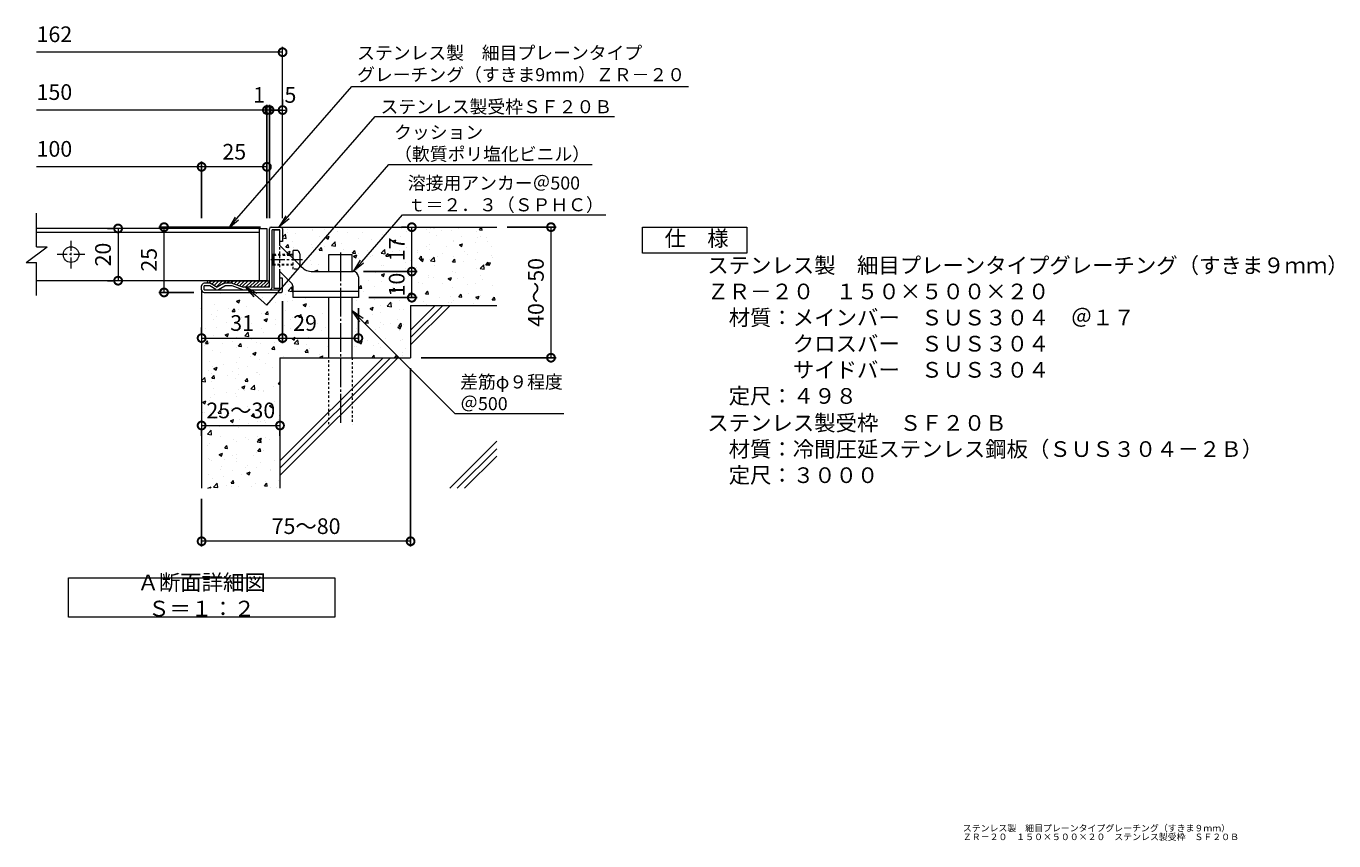
# Model space of a CAD drawing. Units: millimetres. Extents: x -1574 to -34, y -14 to 1059.
# Drawn here: x -1238 to -737, y -14 to 298 of the extents above; entities that cross this region are included whole.
import ezdxf
from ezdxf import colors
from ezdxf.entities.mleader import LeaderData, LeaderLine
from ezdxf.math import Vec2, Vec3

# ---------------------------------------------------------------- set-up
doc = ezdxf.new("R2010")
doc.units = ezdxf.units.MM
for name, pattern in [('中心線（短）', [6.773333, 4.233333, -0.846667, 0.846667, -0.846667]), ('中心線（長）', [13.546667, 11.006667, -0.846667, 0.846667, -0.846667]), ('点線（標準）', [1.693333, 0.846667, -0.846667])]:
    doc.linetypes.add(name, pattern=pattern)
for name, color, linetype in [('(K)アンカー', 3, 'Continuous'), ('(K)クッション', 4, 'Continuous'), ('(K)モルタル', 7, 'Continuous'), ('(K)受枠', 2, 'Continuous'), ('(K)寸法', 7, 'Continuous'), ('(K)蓋', 3, 'Continuous'), ('(K)躯体', 6, 'Continuous')]:
    doc.layers.add(name, color=color, linetype=linetype)
for name, color, linetype, lineweight in [('(K)引出線', 7, 'Continuous', 9), ('(K)文字', 2, 'Continuous', 9), ('(K)製品仕様', 7, 'Continuous', 9)]:
    doc.layers.add(name, color=color, linetype=linetype, lineweight=lineweight)
doc.styles.add('(K)MSゴシック', font='MS Gothic.ttf')
doc.styles.add('文字_異尺度_H2.5', font='MS Gothic.ttf', dxfattribs={"height": 2.5})
doc.styles.add('文字_異尺度_H3.0', font='MS Gothic.ttf', dxfattribs={"height": 3})
doc.dimstyles.new('KAD-1', dxfattribs={"dimtxt": 3, "dimasz": 3, "dimexe": 1, "dimexo": 2, "dimgap": 1, "dimtad": 1, "dimdec": 1, "dimdsep": 46, "dimtxsty": '(K)MSゴシック', "dimblk": 'DOTSMALL', "dimcen": 0, "dimclrd": 7, "dimclre": 256, "dimclrt": 2, "dimadec": 1, "dimazin": 0, "dimtfac": 1, "dimtdec": 1, "dimtmove": 0, "dimatfit": 3, "dimldrblk": 'DOTSMALL', "dimfxl": 1, "dimtfill": 1, "dimlwd": 9, "dimlwe": -1, "dimarcsym": 0})

# ---------------------------------------------------------------- blocks, each defined once
blk = doc.blocks.new('_DotSmall')
at = {"color": 0, "linetype": 'ByBlock', "const_width": 0.5}
blk.add_lwpolyline([(-0.0625, 0, 1), (0.0625, 0, 1)], format="xyb", close=True, dxfattribs=at)
blk = doc.blocks.new('*D51')
at = {"layer": '(K)寸法', "transparency": 16777216}
for p, q in [((-1090.84, 167.2), (-1090.84, 98.93)), ((-1170.84, 117.2), (-1170.84, 98.93))]:
    blk.add_line(p, q, dxfattribs=at)
at = {"layer": '(K)寸法', "color": 7, "lineweight": 9, "transparency": 16777216}
blk.add_line((-1090.84, 100.93), (-1170.84, 100.93), dxfattribs=at)
at = {"layer": 'Defpoints', "color": 0, "transparency": 16777216}
for p in [(-1090.84, 171.2), (-1170.84, 121.2), (-1170.84, 100.93)]:
    blk.add_point(p, dxfattribs=at)
at = {"layer": '(K)寸法', "color": 7, "lineweight": 9, "transparency": 16777216, "xscale": 6, "yscale": 6, "zscale": 6, "rotation": 180}
blk.add_blockref('_DotSmall', (-1170.84, 100.93), dxfattribs=at)
at = {"layer": '(K)寸法', "color": 7, "lineweight": 9, "transparency": 16777216, "xscale": 6, "yscale": 6, "zscale": 6}
blk.add_blockref('_DotSmall', (-1090.84, 100.93), dxfattribs=at)
at = {"layer": '(K)寸法', "color": 2, "lineweight": 9, "transparency": 16777216, "insert": (-1130.84, 105.93), "char_height": 6, "attachment_point": 5, "style": '(K)MSゴシック', "bg_fill": 3, "box_fill_scale": 1.1, "bg_fill_color": 256, "bg_fill_true_color": 13158600, "bg_fill_transparency": 0}
blk.add_mtext('75～80', dxfattribs=at)
blk = doc.blocks.new('*D52')
at = {"layer": '(K)寸法', "transparency": 16777216}
for p, q in [((-1144.84, 224.6), (-1144.84, 268.04)), ((-1139.84, 270.04), (-1139.84, 268.04))]:
    blk.add_line(p, q, dxfattribs=at)
at = {"layer": '(K)寸法', "color": 7, "lineweight": 9, "transparency": 16777216}
blk.add_line((-1139.84, 266.04), (-1144.84, 266.04), dxfattribs=at)
at = {"layer": 'Defpoints', "color": 0, "transparency": 16777216}
for p in [(-1144.84, 266.04), (-1139.84, 266.04), (-1144.84, 220.6)]:
    blk.add_point(p, dxfattribs=at)
at = {"layer": '(K)寸法', "color": 7, "lineweight": 9, "transparency": 16777216, "xscale": 6, "yscale": 6, "zscale": 6, "rotation": 180}
blk.add_blockref('_DotSmall', (-1144.84, 266.04), dxfattribs=at)
at = {"layer": '(K)寸法', "color": 2, "lineweight": 9, "transparency": 16777216, "insert": (-1136.84, 271.04), "char_height": 6, "attachment_point": 5, "style": '(K)MSゴシック', "bg_fill": 3, "box_fill_scale": 1.1, "bg_fill_color": 256, "bg_fill_true_color": 13158600, "bg_fill_transparency": 0}
blk.add_mtext('5', dxfattribs=at)
at = {"layer": '(K)寸法', "color": 7, "lineweight": 9, "transparency": 16777216, "xscale": 6, "yscale": 6, "zscale": 6}
blk.add_blockref('_DotSmall', (-1139.84, 266.04), dxfattribs=at)
blk = doc.blocks.new('*D53')
at = {"layer": '(K)寸法', "color": 7, "lineweight": 9, "transparency": 16777216}
for p, q in [((-1145.84, 266.04), (-1151.84, 266.04)), ((-1144.84, 266.04), (-1145.84, 266.04)), ((-1144.84, 266.04), (-1138.84, 266.04))]:
    blk.add_line(p, q, dxfattribs=at)
at = {"layer": '(K)寸法', "transparency": 16777216}
for p, q in [((-1145.84, 224.6), (-1145.84, 268.04)), ((-1144.84, 224.6), (-1144.84, 268.04))]:
    blk.add_line(p, q, dxfattribs=at)
at = {"layer": 'Defpoints', "color": 0, "transparency": 16777216}
for p in [(-1145.84, 266.04), (-1145.84, 220.6), (-1144.84, 220.6)]:
    blk.add_point(p, dxfattribs=at)
at = {"layer": '(K)寸法', "color": 2, "lineweight": 9, "transparency": 16777216, "insert": (-1148.84, 271.04), "char_height": 6, "attachment_point": 5, "style": '(K)MSゴシック', "bg_fill": 3, "box_fill_scale": 1.1, "bg_fill_color": 256, "bg_fill_true_color": 13158600, "bg_fill_transparency": 0}
blk.add_mtext('1', dxfattribs=at)
at = {"layer": '(K)寸法', "color": 7, "lineweight": 9, "transparency": 16777216, "xscale": 6, "yscale": 6, "zscale": 6}
blk.add_blockref('_DotSmall', (-1145.84, 266.04), dxfattribs=at)
at = {"layer": '(K)寸法', "color": 7, "lineweight": 9, "transparency": 16777216, "xscale": 6, "yscale": 6, "zscale": 6, "rotation": 180}
blk.add_blockref('_DotSmall', (-1144.84, 266.04), dxfattribs=at)
blk = doc.blocks.new('*D54')
at = {"layer": '(K)寸法', "transparency": 16777216}
for p, q in [((-1170.84, 224.7), (-1170.84, 246.29)), ((-1145.84, 248.29), (-1145.84, 246.29))]:
    blk.add_line(p, q, dxfattribs=at)
at = {"layer": '(K)寸法', "color": 7, "lineweight": 9, "transparency": 16777216}
blk.add_line((-1145.84, 244.29), (-1170.84, 244.29), dxfattribs=at)
at = {"layer": 'Defpoints', "color": 0, "transparency": 16777216}
for p in [(-1170.84, 244.29), (-1145.84, 244.29), (-1170.84, 220.7)]:
    blk.add_point(p, dxfattribs=at)
at = {"layer": '(K)寸法', "color": 7, "lineweight": 9, "transparency": 16777216, "xscale": 6, "yscale": 6, "zscale": 6, "rotation": 180}
blk.add_blockref('_DotSmall', (-1170.84, 244.29), dxfattribs=at)
at = {"layer": '(K)寸法', "color": 7, "lineweight": 9, "transparency": 16777216, "xscale": 6, "yscale": 6, "zscale": 6}
blk.add_blockref('_DotSmall', (-1145.84, 244.29), dxfattribs=at)
at = {"layer": '(K)寸法', "color": 2, "lineweight": 9, "transparency": 16777216, "insert": (-1158.34, 249.29), "char_height": 6, "attachment_point": 5, "style": '(K)MSゴシック', "bg_fill": 3, "box_fill_scale": 1.1, "bg_fill_color": 256, "bg_fill_true_color": 13158600, "bg_fill_transparency": 0}
blk.add_mtext('25', dxfattribs=at)
blk = doc.blocks.new('*D55')
at = {"layer": '(K)寸法', "color": 7, "lineweight": 9, "transparency": 16777216}
blk.add_line((-1170.84, 145.25), (-1140.84, 145.25), dxfattribs=at)
at = {"layer": '(K)寸法', "transparency": 16777216}
for p, q in [((-1170.84, 141.25), (-1170.84, 143.25)), ((-1140.84, 141.25), (-1140.84, 143.25))]:
    blk.add_line(p, q, dxfattribs=at)
at = {"layer": 'Defpoints', "color": 0, "transparency": 16777216}
for p in [(-1170.84, 145.25), (-1140.84, 145.25), (-1140.84, 145.25)]:
    blk.add_point(p, dxfattribs=at)
at = {"layer": '(K)寸法', "color": 7, "lineweight": 9, "transparency": 16777216, "xscale": 6, "yscale": 6, "zscale": 6, "rotation": 180}
blk.add_blockref('_DotSmall', (-1170.84, 145.25), dxfattribs=at)
at = {"layer": '(K)寸法', "color": 7, "lineweight": 9, "transparency": 16777216, "xscale": 6, "yscale": 6, "zscale": 6}
blk.add_blockref('_DotSmall', (-1140.84, 145.25), dxfattribs=at)
at = {"layer": '(K)寸法', "color": 2, "lineweight": 9, "transparency": 16777216, "insert": (-1155.84, 150.25), "char_height": 6, "attachment_point": 5, "style": '(K)MSゴシック', "bg_fill": 3, "box_fill_scale": 1.1, "bg_fill_color": 256, "bg_fill_true_color": 13158600, "bg_fill_transparency": 0}
blk.add_mtext('25～30', dxfattribs=at)
blk = doc.blocks.new('*D56')
at = {"layer": '(K)寸法', "transparency": 16777216}
for p, q in [((-1139.84, 192.8), (-1139.84, 176.72)), ((-1170.84, 182.72), (-1170.84, 180.72))]:
    blk.add_line(p, q, dxfattribs=at)
at = {"layer": '(K)寸法', "color": 7, "lineweight": 9, "transparency": 16777216}
blk.add_line((-1170.84, 178.72), (-1139.84, 178.72), dxfattribs=at)
at = {"layer": 'Defpoints', "color": 0, "transparency": 16777216}
for p in [(-1139.84, 196.8), (-1170.84, 178.72), (-1139.84, 178.72)]:
    blk.add_point(p, dxfattribs=at)
at = {"layer": '(K)寸法', "color": 7, "lineweight": 9, "transparency": 16777216, "xscale": 6, "yscale": 6, "zscale": 6, "rotation": 180}
blk.add_blockref('_DotSmall', (-1170.84, 178.72), dxfattribs=at)
at = {"layer": '(K)寸法', "color": 7, "lineweight": 9, "transparency": 16777216, "xscale": 6, "yscale": 6, "zscale": 6}
blk.add_blockref('_DotSmall', (-1139.84, 178.72), dxfattribs=at)
at = {"layer": '(K)寸法', "color": 2, "lineweight": 9, "transparency": 16777216, "insert": (-1155.34, 183.72), "char_height": 6, "attachment_point": 5, "style": '(K)MSゴシック', "bg_fill": 3, "box_fill_scale": 1.1, "bg_fill_color": 256, "bg_fill_true_color": 13158600, "bg_fill_transparency": 0}
blk.add_mtext('31', dxfattribs=at)
blk = doc.blocks.new('*D57')
at = {"layer": '(K)寸法', "transparency": 16777216}
for p, q in [((-1139.84, 192.8), (-1139.84, 176.72)), ((-1110.84, 190.2), (-1110.84, 176.72))]:
    blk.add_line(p, q, dxfattribs=at)
at = {"layer": '(K)寸法', "color": 7, "lineweight": 9, "transparency": 16777216}
blk.add_line((-1139.84, 178.72), (-1110.84, 178.72), dxfattribs=at)
at = {"layer": 'Defpoints', "color": 0, "transparency": 16777216}
for p in [(-1139.84, 196.8), (-1110.84, 194.2), (-1110.84, 178.72)]:
    blk.add_point(p, dxfattribs=at)
at = {"layer": '(K)寸法', "color": 7, "lineweight": 9, "transparency": 16777216, "xscale": 6, "yscale": 6, "zscale": 6, "rotation": 180}
blk.add_blockref('_DotSmall', (-1139.84, 178.72), dxfattribs=at)
at = {"layer": '(K)寸法', "color": 7, "lineweight": 9, "transparency": 16777216, "xscale": 6, "yscale": 6, "zscale": 6}
blk.add_blockref('_DotSmall', (-1110.84, 178.72), dxfattribs=at)
at = {"layer": '(K)寸法', "color": 2, "lineweight": 9, "transparency": 16777216, "insert": (-1131.24, 183.72), "char_height": 6, "attachment_point": 5, "style": '(K)MSゴシック', "bg_fill": 3, "box_fill_scale": 1.1, "bg_fill_color": 256, "bg_fill_true_color": 13158600, "bg_fill_transparency": 0}
blk.add_mtext('29', dxfattribs=at)
blk = doc.blocks.new('*D58')
at = {"layer": '(K)寸法', "transparency": 16777216}
for p, q in [((-1108.84, 204.2), (-1088.36, 204.2)), ((-1106.84, 194.2), (-1088.36, 194.2))]:
    blk.add_line(p, q, dxfattribs=at)
at = {"layer": '(K)寸法', "color": 7, "lineweight": 9, "transparency": 16777216}
blk.add_line((-1090.36, 194.2), (-1090.36, 204.2), dxfattribs=at)
at = {"layer": 'Defpoints', "color": 0, "transparency": 16777216}
for p in [(-1112.84, 204.2), (-1090.36, 204.2), (-1110.84, 194.2)]:
    blk.add_point(p, dxfattribs=at)
at = {"layer": '(K)寸法', "color": 2, "lineweight": 9, "transparency": 16777216, "insert": (-1095.36, 199.2), "char_height": 6, "attachment_point": 5, "rotation": 90, "style": '(K)MSゴシック', "bg_fill": 3, "box_fill_scale": 1.1, "bg_fill_color": 256, "bg_fill_true_color": 13158600, "bg_fill_transparency": 0}
blk.add_mtext('10', dxfattribs=at)
at = {"layer": '(K)寸法', "color": 7, "lineweight": 9, "transparency": 16777216, "xscale": 6, "yscale": 6, "zscale": 6}
for p, rotation in [((-1090.36, 204.2), 90), ((-1090.36, 194.2), 270)]:
    blk.add_blockref('_DotSmall', p, dxfattribs=dict(at, rotation=rotation))
blk = doc.blocks.new('*D59')
at = {"layer": '(K)寸法', "transparency": 16777216}
for p, q in [((-1094.36, 221.2), (-1092.36, 221.2)), ((-1108.84, 204.2), (-1088.36, 204.2))]:
    blk.add_line(p, q, dxfattribs=at)
at = {"layer": '(K)寸法', "color": 7, "lineweight": 9, "transparency": 16777216}
blk.add_line((-1090.36, 204.2), (-1090.36, 221.2), dxfattribs=at)
at = {"layer": 'Defpoints', "color": 0, "transparency": 16777216}
for p in [(-1090.36, 221.2), (-1090.36, 221.2), (-1112.84, 204.2)]:
    blk.add_point(p, dxfattribs=at)
at = {"layer": '(K)寸法', "color": 7, "lineweight": 9, "transparency": 16777216, "xscale": 6, "yscale": 6, "zscale": 6}
for p, rotation in [((-1090.36, 221.2), 90), ((-1090.36, 204.2), 270)]:
    blk.add_blockref('_DotSmall', p, dxfattribs=dict(at, rotation=rotation))
at = {"layer": '(K)寸法', "color": 2, "lineweight": 9, "transparency": 16777216, "insert": (-1095.36, 212.7), "char_height": 6, "attachment_point": 5, "rotation": 90, "style": '(K)MSゴシック', "bg_fill": 3, "box_fill_scale": 1.1, "bg_fill_color": 256, "bg_fill_true_color": 13158600, "bg_fill_transparency": 0}
blk.add_mtext('17', dxfattribs=at)
blk = doc.blocks.new('*D60')
at = {"layer": '(K)寸法', "transparency": 16777216}
for p, q in [((-1053.84, 221.2), (-1035.08, 221.2)), ((-1086.84, 171.2), (-1035.08, 171.2))]:
    blk.add_line(p, q, dxfattribs=at)
at = {"layer": '(K)寸法', "color": 7, "lineweight": 9, "transparency": 16777216}
blk.add_line((-1037.08, 221.2), (-1037.08, 171.2), dxfattribs=at)
at = {"layer": 'Defpoints', "color": 0, "transparency": 16777216}
for p in [(-1057.84, 221.2), (-1090.84, 171.2), (-1037.08, 171.2)]:
    blk.add_point(p, dxfattribs=at)
at = {"layer": '(K)寸法', "color": 7, "lineweight": 9, "transparency": 16777216, "xscale": 6, "yscale": 6, "zscale": 6}
for p, rotation in [((-1037.08, 221.2), 90), ((-1037.08, 171.2), 270)]:
    blk.add_blockref('_DotSmall', p, dxfattribs=dict(at, rotation=rotation))
at = {"layer": '(K)寸法', "color": 2, "lineweight": 9, "transparency": 16777216, "insert": (-1042.08, 196.2), "char_height": 6, "attachment_point": 5, "rotation": 90, "style": '(K)MSゴシック', "bg_fill": 3, "box_fill_scale": 1.1, "bg_fill_color": 256, "bg_fill_true_color": 13158600, "bg_fill_transparency": 0}
blk.add_mtext('40～50', dxfattribs=at)
blk = doc.blocks.new('_Open')
at = {"color": 0, "linetype": 'ByBlock', "lineweight": -2}
for p, q in [((-1, 0.17), (0, 0)), ((-1, -0.17), (0, 0)), ((0, 0), (-1, 0))]:
    blk.add_line(p, q, dxfattribs=at)
blk = doc.blocks.new('*D61')
at = {"layer": '(K)寸法', "transparency": 16777216}
for p, q in [((-1148.24, 221.2), (-1187.22, 221.2)), ((-1173.84, 196.2), (-1187.22, 196.2))]:
    blk.add_line(p, q, dxfattribs=at)
at = {"layer": '(K)寸法', "color": 7, "lineweight": 9, "transparency": 16777216}
blk.add_line((-1185.22, 196.2), (-1185.22, 221.2), dxfattribs=at)
at = {"layer": 'Defpoints', "color": 0, "transparency": 16777216}
for p in [(-1185.22, 221.2), (-1144.24, 221.2), (-1169.84, 196.2)]:
    blk.add_point(p, dxfattribs=at)
at = {"layer": '(K)寸法', "color": 7, "lineweight": 9, "transparency": 16777216, "xscale": 6, "yscale": 6, "zscale": 6}
for p, rotation in [((-1185.22, 221.2), 90), ((-1185.22, 196.2), 270)]:
    blk.add_blockref('_DotSmall', p, dxfattribs=dict(at, rotation=rotation))
at = {"layer": '(K)寸法', "color": 2, "lineweight": 9, "transparency": 16777216, "insert": (-1190.22, 208.7), "char_height": 6, "attachment_point": 5, "rotation": 90, "style": '(K)MSゴシック', "bg_fill": 3, "box_fill_scale": 1.1, "bg_fill_color": 256, "bg_fill_true_color": 13158600, "bg_fill_transparency": 0}
blk.add_mtext('25', dxfattribs=at)
blk = doc.blocks.new('*D62')
at = {"layer": '(K)寸法', "transparency": 16777216}
for p, q in [((-1206.82, 220.7), (-1204.82, 220.7)), ((-1206.82, 200.7), (-1204.82, 200.7))]:
    blk.add_line(p, q, dxfattribs=at)
at = {"layer": '(K)寸法', "color": 7, "lineweight": 9, "transparency": 16777216}
blk.add_line((-1202.82, 220.7), (-1202.82, 200.7), dxfattribs=at)
at = {"layer": 'Defpoints', "color": 0, "transparency": 16777216}
for p in [(-1202.82, 220.7), (-1202.82, 200.7), (-1202.82, 200.7)]:
    blk.add_point(p, dxfattribs=at)
at = {"layer": '(K)寸法', "color": 7, "lineweight": 9, "transparency": 16777216, "xscale": 6, "yscale": 6, "zscale": 6}
for p, rotation in [((-1202.82, 220.7), 90), ((-1202.82, 200.7), 270)]:
    blk.add_blockref('_DotSmall', p, dxfattribs=dict(at, rotation=rotation))
at = {"layer": '(K)寸法', "color": 2, "lineweight": 9, "transparency": 16777216, "insert": (-1207.82, 210.7), "char_height": 6, "attachment_point": 5, "rotation": 90, "style": '(K)MSゴシック', "bg_fill": 3, "box_fill_scale": 1.1, "bg_fill_color": 256, "bg_fill_true_color": 13158600, "bg_fill_transparency": 0}
blk.add_mtext('20', dxfattribs=at)

msp = doc.modelspace()

# ---------------------------------------------------------------- hatches: boundary and pattern name
at = {"layer": '(K)モルタル', "lineweight": 9}
h = msp.add_hatch(dxfattribs=at)
h.set_pattern_fill('AR-CONC', color=256, scale=0.07)
h.set_pattern_definition([(50, (50.763, 227.839), (12.75293, -1.11574), [1.3335, -14.6685]), (355, (50.763, 227.84), (-2.46704, 13.37398), [1.0668, -11.73484]), (100.4514, (51.826, 227.746), (10.28589, 12.25824), [1.1333, -12.46632]), (46.1842, (50.763, 231.395), (18.97553, -2.94296), [2.00025, -22.00275]), (96.6356, (52.345, 231.15), (16.6183, 17.31983), [1.69995, -18.6995]), (351.1842, (50.763, 231.395), (16.6183, 17.31983), [1.6002, -17.60218]), (21, (52.541, 230.506), (10.61301, -7.15856), [1.3335, -14.6685]), (326, (52.541, 230.506), (4.32614, 12.89316), [1.0668, -11.7348]), (71.4514, (53.426, 229.91), (14.93915, 5.7346), [1.1333, -12.4663]), (37.5, (50.7634, 227.8394), (0.216202, 5.918853), [0, -11.59256, 0, -11.9126, 0, -11.77925]), (7.5, (50.7634, 227.8394), (4.677376, 7.01264), [0, -6.79196, 0, -11.32586, 0, -4.48945]), (327.5, (46.7984, 227.8394), (9.491342, -0.401012), [0, -4.445, 0, -13.8684, 0, -18.4023]), (317.5, (45.0204, 227.839), (10.36904, 1.779854), [0, -5.7785, 0, -9.21004, 0, -13.0683])])
edge = h.paths.add_edge_path()
edge.add_line((-1057.43, 221.2), (-1140.43, 221.2))
edge.add_arc((-1140.44, 220.6), 0.6, 0.0021, 89.0266, ccw=False)
edge.add_line((-1139.84, 220.6), (-1139.84, 215.7))
edge.add_line((-1139.84, 215.7), (-1140.84, 215.7))
edge.add_line((-1140.84, 215.7), (-1140.84, 214.2))
edge.add_line((-1140.84, 214.2), (-1137.34, 210.7))
edge.add_line((-1137.34, 210.7), (-1135.84, 210.7))
edge.add_line((-1135.84, 210.7), (-1135.84, 212.3))
edge.add_line((-1135.84, 212.3), (-1134.54, 212.3))
edge.add_arc((-1134.54, 211), 1.3, -0.0067, 90.0028, ccw=False)
edge.add_line((-1133.24, 211), (-1133.24, 206.6))
edge.add_line((-1133.24, 206.6), (-1132.59, 205.96))
edge.add_arc((-1128.35, 210.2), 6, 224.9997, 270)
edge.add_line((-1128.35, 204.2), (-1122.14, 204.2))
edge.add_line((-1122.14, 204.2), (-1122.14, 210.7))
edge.add_line((-1122.14, 210.7), (-1113.14, 210.7))
edge.add_line((-1113.14, 210.7), (-1113.14, 204.2))
edge.add_arc((-1112.87, 202.19), 2.03, 0.4305, 97.5453, ccw=False)
edge.add_line((-1110.84, 202.2), (-1110.84, 194.2))
edge.add_line((-1110.84, 194.2), (-1113.14, 194.2))
edge.add_line((-1113.14, 194.2), (-1113.14, 171.2))
edge.add_line((-1113.14, 171.2), (-1090.84, 171.2))
edge.add_line((-1090.84, 171.2), (-1090.43, 191.2))
edge.add_line((-1090.43, 191.2), (-1057.43, 191.2))
edge.add_line((-1057.43, 191.2), (-1057.43, 221.2))
edge = h.paths.add_edge_path()
edge.add_line((-1122.14, 194.2), (-1135.84, 194.2))
edge.add_line((-1135.84, 194.2), (-1135.84, 194.2))
edge.add_line((-1135.84, 194.2), (-1135.84, 198.37))
edge.add_arc((-1137.84, 198.37), 2, 0.0116, 44.9959)
edge.add_line((-1136.42, 199.79), (-1140.84, 204.2))
edge.add_line((-1140.84, 204.2), (-1140.84, 201.7))
edge.add_line((-1140.84, 201.7), (-1139.84, 201.7))
edge.add_line((-1139.84, 201.7), (-1139.84, 196.8))
edge.add_arc((-1140.44, 196.8), 0.6, -90, 0, ccw=False)
edge.add_line((-1140.44, 196.2), (-1169.84, 196.2))
edge.add_arc((-1169.84, 197.2), 0.999, 179.9666, 270.0138, ccw=False)
edge.add_line((-1170.84, 197.2), (-1170.84, 121.2))
edge.add_line((-1170.84, 121.2), (-1140.84, 121.2))
edge.add_line((-1140.84, 121.2), (-1140.84, 171.2))
edge.add_line((-1140.84, 171.2), (-1122.14, 171.2))
edge.add_line((-1122.14, 171.2), (-1122.14, 194.2))

# ---------------------------------------------------------------- linework, layer by layer
at = {"layer": '(K)アンカー', "color": 3, "linetype": 'Continuous', "lineweight": 9}
for p, q in [((-1143.14, 220.2), (-1143.14, 197.7)), ((-1143.14, 220.2), (-1140.84, 220.2)), ((-1140.84, 214.2), (-1140.84, 220.2)), ((-1143.59, 210.7), (-1143.84, 210.45)), ((-1143.14, 210.45), (-1143.84, 210.45)), ((-1143.59, 210.7), (-1143.59, 206.7)), ((-1143.14, 210.7), (-1143.59, 210.7)), ((-1132.59, 205.96), (-1140.84, 214.2)), ((-1135.84, 210.7), (-1137.34, 210.7)), ((-1135.84, 210.45), (-1137.09, 210.45)), ((-1135.84, 209.2), (-1135.84, 212.3)), ((-1134.54, 212.3), (-1135.84, 212.3)), ((-1133.24, 211), (-1133.24, 206.6)), ((-1143.59, 206.7), (-1143.84, 206.95)), ((-1143.14, 206.95), (-1143.84, 206.95)), ((-1143.14, 206.7), (-1143.59, 206.7)), ((-1136.42, 199.79), (-1140.84, 204.2)), ((-1140.84, 197.7), (-1140.84, 204.2)), ((-1128.38, 204.2), (-1112.84, 204.2)), ((-1110.84, 202.2), (-1110.84, 194.2)), ((-1140.84, 197.7), (-1143.14, 197.7)), ((-1135.84, 194.2), (-1135.84, 198.37)), ((-1110.84, 196.5), (-1135.84, 196.5)), ((-1110.84, 194.2), (-1135.84, 194.2))]:
    msp.add_line(p, q, dxfattribs=at)
at = {"layer": '(K)アンカー', "color": 3, "linetype": '点線（標準）', "lineweight": 9}
for p, q in [((-1137.34, 210.7), (-1143.14, 210.7)), ((-1143.14, 210.45), (-1137.09, 210.45)), ((-1140.84, 204.2), (-1140.84, 214.2)), ((-1135.84, 206.95), (-1143.14, 206.95)), ((-1135.84, 206.7), (-1143.14, 206.7)), ((-1135.84, 205.1), (-1135.84, 209.2)), ((-1133.24, 206.4), (-1133.24, 206.6)), ((-1134.54, 205.1), (-1135.84, 205.1))]:
    msp.add_line(p, q, dxfattribs=at)
at = {"layer": '(K)アンカー', "color": 3, "linetype": '中心線（短）', "lineweight": 9}
msp.add_line((-1132.24, 208.7), (-1144.32, 208.7), dxfattribs=at)
at = {"layer": '(K)アンカー', "color": 3, "linetype": 'Continuous', "lineweight": 9}
for centre, radius, start, end in [((-1134.54, 211), 1.3, 0, 90), ((-1128.35, 210.2), 6, 224.9997, 270), ((-1112.84, 202.2), 2, 0, 90), ((-1137.84, 198.37), 2, 0, 45)]:
    msp.add_arc(centre, radius, start, end, dxfattribs=at)
at = {"layer": '(K)アンカー', "color": 3, "linetype": '点線（標準）', "lineweight": 9}
msp.add_arc((-1134.54, 206.4), 1.3, 270, 0, dxfattribs=at)
at = {"layer": '(K)クッション', "color": 4, "linetype": 'Continuous', "lineweight": 9}
for p, q in [((-1167.1, 200.7), (-1168.1, 199.7)), ((-1167.84, 200.7), (-1144.84, 200.7)), ((-1165.69, 200.7), (-1166.96, 199.43)), ((-1164.27, 200.7), (-1166.06, 198.91)), ((-1162.86, 200.7), (-1165.17, 198.39)), ((-1161.45, 200.7), (-1162.73, 199.42)), ((-1160.03, 200.7), (-1161.03, 199.7)), ((-1158.62, 200.7), (-1159.62, 199.7)), ((-1157.2, 200.7), (-1158.43, 199.48)), ((-1155.79, 200.7), (-1157.38, 199.11)), ((-1154.37, 200.7), (-1156.34, 198.74)), ((-1152.96, 200.7), (-1155.26, 198.41)), ((-1151.55, 200.7), (-1154.05, 198.2)), ((-1150.13, 200.7), (-1152.63, 198.2)), ((-1148.72, 200.7), (-1151.22, 198.2)), ((-1147.3, 200.7), (-1149.8, 198.2)), ((-1145.89, 200.7), (-1148.39, 198.2)), ((-1144.84, 200.34), (-1146.97, 198.2)), ((-1144.84, 198.93), (-1145.56, 198.2))]:
    msp.add_line(p, q, dxfattribs=at)
msp.add_arc((-1167.84, 199.7), 1, 90, 180, dxfattribs=at)
at = {"layer": '(K)受枠', "color": 2, "linetype": 'Continuous', "lineweight": 9}
for p, q in [((-1144.84, 198.2), (-1144.84, 220.6)), ((-1144.24, 221.2), (-1140.44, 221.2)), ((-1139.84, 220.6), (-1139.84, 215.7)), ((-1140.84, 220.2), (-1143.84, 220.2)), ((-1143.84, 198.2), (-1143.84, 220.2)), ((-1140.84, 215.7), (-1140.84, 220.2)), ((-1139.84, 215.7), (-1140.84, 215.7)), ((-1139.84, 201.7), (-1140.84, 201.7)), ((-1140.84, 197.2), (-1140.84, 201.7)), ((-1139.84, 196.8), (-1139.84, 201.7)), ((-1170.84, 197.2), (-1170.84, 198.7)), ((-1167.7, 199.7), (-1169.84, 199.7)), ((-1169.84, 197.2), (-1169.84, 198.7)), ((-1167.7, 198.7), (-1169.84, 198.7)), ((-1169.84, 197.2), (-1140.84, 197.2)), ((-1169.84, 196.2), (-1140.44, 196.2)), ((-1165.34, 197.34), (-1167.7, 198.7)), ((-1167.2, 199.57), (-1164.84, 198.2)), ((-1162.47, 199.57), (-1164.84, 198.2)), ((-1164.34, 197.34), (-1161.97, 198.7)), ((-1159.23, 199.7), (-1161.97, 199.7)), ((-1159.17, 198.7), (-1161.97, 198.7)), ((-1155.11, 197.26), (-1159.17, 198.7)), ((-1158.89, 199.64), (-1154.84, 198.2)), ((-1144.84, 198.2), (-1154.84, 198.2))]:
    msp.add_line(p, q, dxfattribs=at)
for centre, radius, start, end in [((-1144.24, 220.6), 0.6, 90, 180), ((-1140.44, 220.6), 0.6, 0, 90), ((-1169.84, 198.7), 1, 90, 180), ((-1169.84, 197.2), 1, 180, 270), ((-1167.7, 198.7), 1, 60, 90), ((-1164.84, 198.2), 1, 240, 300), ((-1161.97, 198.7), 1, 90, 120), ((-1159.23, 198.7), 1, 70.4316, 90), ((-1154.78, 198.2), 1, 250.439, 270), ((-1144.84, 198.2), 1, 270, 0), ((-1140.44, 196.8), 0.6, 270, 0)]:
    msp.add_arc(centre, radius, start, end, dxfattribs=at)
at = {"layer": '(K)寸法', "color": 7, "lineweight": 9}
msp.add_line((-1139.84, 288.18), (-1234.02, 288.18), dxfattribs=at)
at = {"layer": '(K)寸法', "lineweight": 9}
msp.add_line((-1139.84, 224.6), (-1139.84, 290.18), dxfattribs=at)
at = {"layer": '(K)文字', "color": 7, "linetype": 'Continuous', "lineweight": 9}
msp.add_lwpolyline([(-1221.84, 86.88), (-1119.84, 86.88), (-1119.84, 71.88), (-1221.84, 71.88)], close=True, dxfattribs=at)
at = {"layer": '(K)蓋', "color": 3, "linetype": 'Continuous', "lineweight": 9}
for p, q in [((-1234.02, 213.7), (-1234.02, 226.51)), ((-1148.84, 220.7), (-1234.02, 220.7)), ((-1148.84, 220.7), (-1145.84, 220.7)), ((-1148.84, 220.7), (-1148.84, 200.7)), ((-1145.84, 220.7), (-1145.84, 200.7)), ((-1234.02, 219.3), (-1148.84, 219.3)), ((-1238.02, 207.7), (-1230.02, 213.7)), ((-1234.02, 213.7), (-1230.02, 213.7)), ((-1238.02, 207.7), (-1234.02, 207.7)), ((-1234.02, 195.02), (-1234.02, 207.7)), ((-1148.84, 200.7), (-1234.02, 200.7)), ((-1145.84, 200.7), (-1148.84, 200.7))]:
    msp.add_line(p, q, dxfattribs=at)
at = {"layer": '(K)蓋', "color": 3, "linetype": '中心線（短）', "lineweight": 9}
for p, q in [((-1220.84, 205.4), (-1220.84, 216)), ((-1215.53, 210.7), (-1226.14, 210.7))]:
    msp.add_line(p, q, dxfattribs=at)
at = {"layer": '(K)蓋', "color": 3, "linetype": 'Continuous', "lineweight": 9}
msp.add_circle((-1220.84, 210.7), 3, dxfattribs=at)
at = {"layer": '(K)製品仕様', "linetype": 'Continuous', "lineweight": 9}
msp.add_lwpolyline([(-1002.05, 221.2), (-962.05, 221.2), (-962.05, 211.2), (-1002.05, 211.2)], close=True, dxfattribs=at)
at = {"layer": '(K)躯体', "color": 6, "linetype": 'Continuous', "lineweight": 9}
for p, q in [((-1140.44, 221.2), (-1057.84, 221.2)), ((-1122.14, 210.7), (-1113.14, 210.7)), ((-1122.14, 204.2), (-1122.14, 210.7)), ((-1113.14, 204.2), (-1113.14, 210.7)), ((-1170.84, 197.2), (-1170.84, 121.2)), ((-1122.14, 171.2), (-1122.14, 194.2)), ((-1113.14, 171.2), (-1113.14, 194.2)), ((-1090.84, 191.2), (-1057.84, 191.2)), ((-1090.84, 191.2), (-1090.84, 171.2)), ((-1090.84, 181.73), (-1081.37, 191.2)), ((-1090.84, 178.91), (-1078.54, 191.2)), ((-1090.84, 176.08), (-1075.71, 191.2)), ((-1140.84, 171.2), (-1140.84, 121.2)), ((-1140.84, 171.2), (-1090.84, 171.2)), ((-1140.84, 131.73), (-1101.37, 171.2)), ((-1140.84, 128.91), (-1098.54, 171.2)), ((-1140.84, 126.08), (-1095.71, 171.2)), ((-1075.83, 121.2), (-1057.84, 139.2)), ((-1073, 121.2), (-1057.84, 136.37)), ((-1070.17, 121.2), (-1057.84, 133.54))]:
    msp.add_line(p, q, dxfattribs=at)
at = {"layer": '(K)躯体', "color": 6, "linetype": '中心線（長）', "lineweight": 9}
msp.add_line((-1117.64, 211.52), (-1117.64, 145.7), dxfattribs=at)
at = {"layer": '(K)躯体', "color": 6, "linetype": '点線（標準）', "lineweight": 9}
for p, q in [((-1122.14, 145.7), (-1122.14, 171.2)), ((-1113.14, 171.2), (-1113.14, 145.7))]:
    msp.add_line(p, q, dxfattribs=at)

# ---------------------------------------------------------------- block references
at = {"layer": '(K)寸法', "color": 7, "lineweight": 9, "xscale": 6, "yscale": 6, "zscale": 6}
msp.add_blockref('_DotSmall', (-1139.84, 288.18), dxfattribs=at)

# ---------------------------------------------------------------- texts
at = {"layer": '(K)寸法', "color": 2, "lineweight": 9, "char_height": 6, "attachment_point": 7, "style": '(K)MSゴシック', "bg_fill": 3, "box_fill_scale": 1.1, "bg_fill_color": 256, "bg_fill_true_color": 13158600, "bg_fill_transparency": 0}
for s, insert in [('162', (-1234.02, 290.18)), ('150', (-1234.02, 268.04)), ('100', (-1234.02, 246.29))]:
    msp.add_mtext(s, dxfattribs=dict(at, insert=insert))
at = {"layer": '(K)文字', "linetype": 'Continuous', "lineweight": 9, "insert": (-1170.84, 79.38), "char_height": 6, "width": 96.0293, "attachment_point": 5, "style": '文字_異尺度_H3.0'}
msp.add_mtext('Ａ断面詳細図\u3000Ｓ＝１：２', dxfattribs=at)
at = {"layer": '(K)文字', "linetype": 'Continuous', "lineweight": 9, "insert": (-879.4, -14.28), "char_height": 2.5, "width": 114.7988, "attachment_point": 7, "line_spacing_factor": 0.8, "style": '文字_異尺度_H2.5'}
msp.add_mtext('ステンレス製\u3000細目プレーンタイプグレーチング（すきま９ｍｍ）\\PＺＲ－２０\u3000１５０×５００×２０\u3000ステンレス製受枠\u3000ＳＦ２０Ｂ', dxfattribs=at)
at = {"layer": '(K)製品仕様', "color": 2, "linetype": 'Continuous', "lineweight": 9, "insert": (-1001.79, 219.91), "char_height": 6, "width": 277.9293, "attachment_point": 1, "style": '文字_異尺度_H3.0'}
msp.add_mtext('\u3000仕\u3000様\\P{\\H0.03333x;\\P}\u3000\u3000\u3000ステンレス製\u3000細目プレーンタイプグレーチング（すきま９ｍｍ）\\P\u3000\u3000\u3000ＺＲ－２０\u3000１５０×５００×２０\\P\u3000\u3000\u3000\u3000材質：メインバー\u3000ＳＵＳ３０４\u3000＠１７\\P\u3000\u3000\u3000\u3000\u3000\u3000\u3000クロスバー\u3000ＳＵＳ３０４\\P\u3000\u3000\u3000\u3000\u3000\u3000\u3000サイドバー\u3000ＳＵＳ３０４\\P\u3000\u3000\u3000\u3000定尺：４９８\\P{\\H0.03333x;\\P}\u3000\u3000\u3000ステンレス製受枠\u3000ＳＦ２０Ｂ\\P\u3000\u3000\u3000\u3000材質：冷間圧延ステンレス鋼板（ＳＵＳ３０４－２Ｂ）\\P\u3000\u3000\u3000\u3000定尺：３０００', dxfattribs=at)

# ---------------------------------------------------------------- next in the draw order: dimensions: what is measured, and where the dimension line sits
at = {"layer": '(K)寸法', "lineweight": 9}
dim = msp.add_linear_dim(base=(-1144.84, 266.04), p1=(-1139.84, 266.04), p2=(-1144.84, 220.6), dimstyle='KAD-1', override={"dimtmove": 1}, dxfattribs=at)
dim.commit()
dim.dimension.update_dxf_attribs({"geometry": '*D52', "text_midpoint": (-1136.84, 266.04), "dimtype": 160})
dim = msp.add_linear_dim(base=(-1202.82, 200.7), p1=(-1202.82, 220.7), p2=(-1202.82, 200.7), angle=90, dimstyle='KAD-1', dxfattribs=at)
dim.commit()
dim.dimension.update_dxf_attribs({"geometry": '*D62', "text_midpoint": (-1207.82, 210.7)})
dim = msp.add_linear_dim(base=(-1139.84, 178.72), p1=(-1170.84, 178.72), p2=(-1139.84, 196.8), dimstyle='KAD-1', dxfattribs=at)
dim.commit()
dim.dimension.update_dxf_attribs({"geometry": '*D56', "text_midpoint": (-1155.34, 183.72)})
dim = msp.add_linear_dim(base=(-1170.84, 100.93), p1=(-1090.84, 171.2), p2=(-1170.84, 121.2), text='75～<>', dimstyle='KAD-1', dxfattribs=at)
dim.commit()
dim.dimension.update_dxf_attribs({"geometry": '*D51', "text_midpoint": (-1130.84, 105.93)})

# ---------------------------------------------------------------- next in the draw order: dimensions: what is measured, and where the dimension line sits
for base, p1, p2, picture, middle in [((-1145.84, 266.04), (-1144.84, 220.6), (-1145.84, 220.6), '*D53', (-1148.84, 266.04)), ((-1110.84, 178.72), (-1139.84, 196.8), (-1110.84, 194.2), '*D57', (-1131.24, 178.72))]:
    dim = msp.add_linear_dim(base=base, p1=p1, p2=p2, dimstyle='KAD-1', override={"dimtmove": 1}, dxfattribs=at)
    dim.commit()
    dim.dimension.update_dxf_attribs({"geometry": picture, "text_midpoint": middle, "dimtype": 160})
dim = msp.add_linear_dim(base=(-1140.84, 145.25), p1=(-1170.84, 145.25), p2=(-1140.84, 145.25), text='25～<>', dimstyle='KAD-1', dxfattribs=at)
dim.commit()
dim.dimension.update_dxf_attribs({"geometry": '*D55', "text_midpoint": (-1155.84, 150.25)})

# ---------------------------------------------------------------- next in the draw order: linework, layer by layer
at = {"layer": '(K)寸法', "color": 7, "lineweight": 9}
msp.add_line((-1144.84, 266.04), (-1234.02, 266.04), dxfattribs=at)

# ---------------------------------------------------------------- next in the draw order: dimensions: what is measured, and where the dimension line sits
at = {"layer": '(K)寸法', "lineweight": 9}
dim = msp.add_linear_dim(base=(-1170.84, 244.29), p1=(-1145.84, 244.29), p2=(-1170.84, 220.7), dimstyle='KAD-1', dxfattribs=at)
dim.commit()
dim.dimension.update_dxf_attribs({"geometry": '*D54', "text_midpoint": (-1158.34, 249.29)})
dim = msp.add_linear_dim(base=(-1090.36, 204.2), p1=(-1110.84, 194.2), p2=(-1112.84, 204.2), angle=90, dimstyle='KAD-1', override={"dimtmove": 1}, dxfattribs=at)
dim.commit()
dim.dimension.update_dxf_attribs({"geometry": '*D58', "text_midpoint": (-1090.36, 199.2), "dimtype": 160})

# ---------------------------------------------------------------- next in the draw order: linework, layer by layer
at = {"layer": '(K)寸法', "color": 7, "lineweight": 9}
msp.add_line((-1169.84, 244.29), (-1234.02, 244.29), dxfattribs=at)

# ---------------------------------------------------------------- next in the draw order: dimensions: what is measured, and where the dimension line sits
at = {"layer": '(K)寸法', "lineweight": 9}
for base, p1, p2, picture, middle in [((-1185.22, 221.2), (-1169.84, 196.2), (-1144.24, 221.2), '*D61', (-1190.22, 208.7)), ((-1090.36, 221.2), (-1112.84, 204.2), (-1090.36, 221.2), '*D59', (-1095.36, 212.7))]:
    dim = msp.add_linear_dim(base=base, p1=p1, p2=p2, angle=90, dimstyle='KAD-1', dxfattribs=at)
    dim.commit()
    dim.dimension.update_dxf_attribs({"geometry": picture, "text_midpoint": middle})

# ---------------------------------------------------------------- next in the draw order: dimensions: what is measured, and where the dimension line sits
dim = msp.add_linear_dim(base=(-1037.08, 171.2), p1=(-1057.84, 221.2), p2=(-1090.84, 171.2), angle=90, text='40～<>', dimstyle='KAD-1', dxfattribs=at)
dim.commit()
dim.dimension.update_dxf_attribs({"geometry": '*D60', "text_midpoint": (-1042.08, 196.2)})

# ---------------------------------------------------------------- next in the draw order: leaders
at = {"layer": '(K)引出線', "lineweight": 9}
ml = msp.add_multileader_mtext('Standard', dxfattribs=at)
ml.set_content('ステンレス製\u3000細目プレーンタイプ\\Pグレーチング（すきま9mm）ＺＲ－２０', color=7, style='文字_異尺度_H2.5')
ml.set_leader_properties(color=7, linetype='Continuous', lineweight=9)
ml.set_arrow_properties(name='OPEN')
ml.build(insert=Vec2(0, 0))
ml.multileader.update_dxf_attribs({"has_dogleg": 0, "text_left_attachment_type": 5, "text_right_attachment_type": 5, "arrow_head_size": 5, "scale": 2})
ctx = ml.context
ctx.base_point, ctx.scale, ctx.char_height, ctx.arrow_head_size, ctx.plane_origin = Vec3(-1113.31, 275.04), 2, 5, 5, Vec3(-1121.07, 266.13)
ctx.left_attachment, ctx.right_attachment = 5, 5
notes = []
notes.append((ctx, [(0, (1, 1, 0), (-1129.31, 275.04), (1, 0), 16, [(0, [(-1160.61, 220.7)], 0, [])])]))
ctx.mtext.insert, ctx.mtext.flow_direction = Vec3(-1111.31, 290.42), 5
ml = msp.add_multileader_mtext('Standard', dxfattribs=at)
ml.set_content('ステンレス製受枠ＳＦ２０Ｂ', color=7, style='文字_異尺度_H2.5')
ml.set_leader_properties(color=7, linetype='Continuous', lineweight=9)
ml.set_arrow_properties(name='OPEN')
ml.build(insert=Vec2(0, 0))
ml.multileader.update_dxf_attribs({"has_dogleg": 0, "text_left_attachment_type": 5, "text_right_attachment_type": 5, "arrow_head_size": 5, "scale": 2})
ctx = ml.context
ctx.base_point, ctx.scale, ctx.char_height, ctx.arrow_head_size, ctx.plane_origin = Vec3(-1104.36, 263.56), 2, 5, 5, Vec3(-1141.23, 221.2)
ctx.left_attachment, ctx.right_attachment = 5, 5
notes.append((ctx, [(0, (1, 1, 0), (-1120.36, 263.56), (1, 0), 16, [(0, [(-1141.23, 221.2)], 0, [])])]))
ctx.mtext.insert, ctx.mtext.flow_direction = Vec3(-1102.36, 269.81), 5
ml = msp.add_multileader_mtext('Standard', dxfattribs=at)
ml.set_content('クッション\\P（軟質ポリ塩化ビニル）', color=7, style='文字_異尺度_H2.5')
ml.set_leader_properties(color=7, linetype='Continuous', lineweight=9)
ml.set_arrow_properties(name='OPEN')
ml.build(insert=Vec2(0, 0))
ml.multileader.update_dxf_attribs({"has_dogleg": 0, "text_left_attachment_type": 5, "text_right_attachment_type": 5, "arrow_head_size": 5, "scale": 2})
ctx = ml.context
ctx.base_point, ctx.scale, ctx.char_height, ctx.arrow_head_size, ctx.plane_origin = Vec3(-1099.15, 245.14), 2, 5, 5, Vec3(-1153.98, 198.4)
ctx.left_attachment, ctx.right_attachment = 5, 5
notes.append((ctx, [(0, (1, 1, 0), (-1115.15, 245.14), (1, 0), 16, [(0, [(-1153.98, 198.4), (-1145.93, 191.39)], 0, [])])]))
ctx.mtext.insert, ctx.mtext.flow_direction = Vec3(-1097.15, 260.03), 5
ml = msp.add_multileader_mtext('Standard', dxfattribs=at)
ml.set_content('溶接用アンカー＠500\\Pｔ＝２．３（ＳＰＨＣ）', color=7, style='文字_異尺度_H2.5')
ml.set_leader_properties(color=7, linetype='Continuous', lineweight=9)
ml.set_arrow_properties(name='OPEN')
ml.build(insert=Vec2(0, 0))
ml.multileader.update_dxf_attribs({"has_dogleg": 0, "text_left_attachment_type": 5, "text_right_attachment_type": 5, "arrow_head_size": 5, "scale": 2})
ctx = ml.context
ctx.base_point, ctx.scale, ctx.char_height, ctx.arrow_head_size, ctx.plane_origin = Vec3(-1093.89, 225.97), 2, 5, 5, Vec3(-1112.84, 204.2)
ctx.left_attachment, ctx.right_attachment = 5, 5
notes.append((ctx, [(0, (1, 1, 0), (-1109.89, 225.97), (1, 0), 16, [(0, [(-1112.84, 204.2)], 0, [])])]))
ctx.mtext.insert, ctx.mtext.flow_direction = Vec3(-1091.89, 240.59), 5
ml = msp.add_multileader_mtext('Standard', dxfattribs=at)
ml.set_content('差筋φ９程度\\P＠500', color=7, style='文字_異尺度_H2.5')
ml.set_leader_properties(color=7, linetype='Continuous', lineweight=9)
ml.set_arrow_properties(name='OPEN')
ml.build(insert=Vec2(0, 0))
ml.multileader.update_dxf_attribs({"has_dogleg": 0, "text_left_attachment_type": 5, "text_right_attachment_type": 5, "arrow_head_size": 5, "scale": 2})
ctx = ml.context
ctx.base_point, ctx.scale, ctx.char_height, ctx.arrow_head_size, ctx.plane_origin = Vec3(-1073.85, 149.83), 2, 5, 5, Vec3(-1113.14, 189.12)
ctx.left_attachment, ctx.right_attachment = 5, 5
notes.append((ctx, [(0, (1, 1, 0), (-1089.85, 149.83), (1, 0), 16, [(0, [(-1113.14, 189.12)], 0, [])])]))
ctx.mtext.insert, ctx.mtext.flow_direction = Vec3(-1071.85, 164.44), 5
for ctx, leaders in notes:
    for number, flags, end, landing, length, lines in leaders:
        leader = LeaderData()
        leader.index, (leader.has_last_leader_line, leader.has_dogleg_vector, leader.attachment_direction) = number, flags
        leader.last_leader_point, leader.dogleg_vector, leader.dogleg_length = Vec3(end), Vec3(landing), length
        for number, points, colour, breaks in lines:
            line = LeaderLine()
            line.index, line.vertices, line.color, line.breaks = number, Vec3.list(points), colors.encode_raw_color(colour), breaks
            leader.lines.append(line)
        ctx.leaders.append(leader)

doc.saveas('drawing.dxf')
